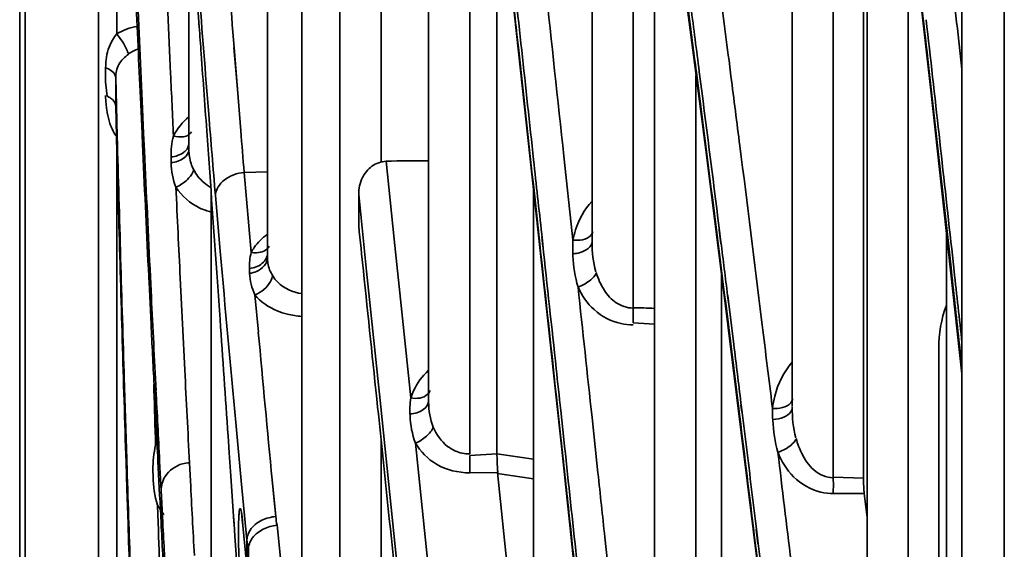
# Model space of a CAD drawing. Units: millimetres. Extents: x -21380 to -19653, y -10579 to -8997.
# Drawn here: x -21376 to -21353, y -9434 to -9421 of the extents above; entities that cross this region are included whole.
import ezdxf

# ---------------------------------------------------------------- set-up
doc = ezdxf.new("R2010")
doc.units = ezdxf.units.MM
doc.header["$LTSCALE"] = 1000
doc.layers.add('231273207_DXF_FORMAT', color=7, linetype='CONTINUOUS', lineweight=30)

msp = doc.modelspace()

# ---------------------------------------------------------------- linework, layer by layer
at = {"layer": '231273207_DXF_FORMAT', "lineweight": 35}
for p, q in [((-21352.597, -9072.043), (-21352.597, -9705.251)), ((-21353.597, -9703.519), (-21353.597, -9073.776)), ((-21373.971, -9329.381), (-21373.971, -9447.619)), ((-21375.695, -9444.603), (-21375.695, -9332.397)), ((-21375.827, -9444.104), (-21375.827, -9332.896)), ((-21357.6, -9430.343), (-21357.6, -9395.72)), ((-21366.179, -9430.247), (-21366.179, -9399.758)), ((-21356.632, -9432.043), (-21356.632, -9403.374)), ((-21362.323, -9426.464), (-21362.323, -9404.597)), ((-21369.981, -9405.753), (-21369.981, -9426.847)), ((-21373.538, -9421.571), (-21373.538, -9409.234)), ((-21355.831, -9409.973), (-21355.831, -9445.281)), ((-21361.355, -9428.045), (-21361.355, -9411.426)), ((-21365.21, -9431.47), (-21365.21, -9411.612)), ((-21355.541, -9412.365), (-21354.328, -9422.899)), ((-21355.921, -9432.037), (-21355.921, -9414.257)), ((-21360.846, -9440.258), (-21360.846, -9415.129)), ((-21360.708, -9416.133), (-21359.863, -9422.549)), ((-21368.27, -9444.296), (-21368.27, -9417.901)), ((-21367.302, -9424.57), (-21367.302, -9417.901)), ((-21371.835, -9424.294), (-21371.835, -9418.158)), ((-21354.863, -9447.202), (-21354.863, -9418.257)), ((-21364.572, -9419.32), (-21364.569, -9429.445)), ((-21364.328, -9419.53), (-21363.037, -9431.358)), ((-21371.641, -9420.729), (-21371.6, -9421.293)), ((-21369.173, -9421.053), (-21369.173, -9424.579)), ((-21371.6, -9421.293), (-21371.591, -9421.402)), ((-21371.599, -9421.304), (-21371.591, -9421.415)), ((-21353.687, -9421.591), (-21353.597, -9422.4)), ((-21370.771, -9421.892), (-21370.691, -9422.869)), ((-21370.769, -9421.892), (-21370.691, -9422.869)), ((-21359.092, -9422.193), (-21359.045, -9422.563)), ((-21359.092, -9422.195), (-21359.045, -9422.563)), ((-21373.799, -9422.364), (-21373.799, -9422.696)), ((-21373.799, -9422.696), (-21373.766, -9423.037)), ((-21373.562, -9422.598), (-21373.562, -9423.263)), ((-21373.545, -9423.259), (-21373.562, -9422.598)), ((-21359.877, -9441.97), (-21359.877, -9422.549)), ((-21359.862, -9422.473), (-21359.863, -9422.549)), ((-21370.691, -9422.869), (-21370.611, -9423.851)), ((-21370.691, -9422.869), (-21370.611, -9423.851)), ((-21354.328, -9422.899), (-21353.597, -9429.579)), ((-21372.903, -9423.917), (-21372.939, -9423.15)), ((-21373.562, -9423.262), (-21373.542, -9423.999)), ((-21373.562, -9423.263), (-21373.562, -9423.285)), ((-21373.525, -9423.998), (-21373.545, -9423.259)), ((-21372.972, -9423.229), (-21372.94, -9423.923)), ((-21372.94, -9423.923), (-21372.921, -9424.34)), ((-21372.94, -9423.924), (-21372.938, -9423.954)), ((-21372.938, -9423.954), (-21372.92, -9424.345)), ((-21372.884, -9424.331), (-21372.903, -9423.917)), ((-21372.882, -9424.343), (-21372.902, -9423.926)), ((-21373.538, -9434.13), (-21373.538, -9424.142)), ((-21372.254, -9424.602), (-21372.256, -9424.47)), ((-21362.987, -9424.454), (-21362.79, -9426.276)), ((-21369.173, -9424.576), (-21369.173, -9431.204)), ((-21367.18, -9424.57), (-21366.99, -9426.406)), ((-21369.981, -9424.823), (-21370.529, -9424.837)), ((-21370.529, -9424.837), (-21370.365, -9426.719)), ((-21370.529, -9424.837), (-21370.365, -9426.719)), ((-21363.705, -9454.153), (-21363.705, -9425.243)), ((-21371.312, -9425.272), (-21371.312, -9434.66)), ((-21371.095, -9426.691), (-21371.209, -9425.375)), ((-21371.095, -9426.691), (-21371.209, -9425.375)), ((-21367.829, -9425.352), (-21367.829, -9426.095)), ((-21367.641, -9427.158), (-21367.829, -9425.352)), ((-21359.281, -9426.481), (-21359.324, -9426.145)), ((-21359.281, -9426.513), (-21359.323, -9426.185)), ((-21366.99, -9426.406), (-21366.796, -9428.266)), ((-21363.58, -9426.294), (-21363.554, -9426.53)), ((-21363.574, -9426.362), (-21363.549, -9426.598)), ((-21363.486, -9426.527), (-21363.511, -9426.29)), ((-21363.481, -9426.59), (-21363.506, -9426.354)), ((-21362.79, -9426.276), (-21362.773, -9426.429)), ((-21362.79, -9426.276), (-21362.773, -9426.429)), ((-21353.957, -9426.291), (-21353.957, -9462.473)), ((-21353.901, -9426.645), (-21353.844, -9427.165)), ((-21353.78, -9427.159), (-21353.838, -9426.638)), ((-21370.403, -9427.211), (-21370.407, -9427.099)), ((-21372.781, -9427.291), (-21372.775, -9427.421)), ((-21372.78, -9427.305), (-21372.774, -9427.435)), ((-21372.727, -9427.628), (-21372.743, -9427.295)), ((-21372.727, -9427.634), (-21372.742, -9427.303)), ((-21372.039, -9427.325), (-21371.986, -9428.405)), ((-21367.307, -9430.362), (-21367.641, -9427.158)), ((-21359.271, -9455.322), (-21359.271, -9427.198)), ((-21372.775, -9427.421), (-21372.727, -9428.412)), ((-21370.276, -9427.718), (-21370.196, -9428.597)), ((-21370.276, -9427.718), (-21370.196, -9428.596)), ((-21359.084, -9428.054), (-21359.124, -9427.738)), ((-21359.084, -9428.062), (-21359.123, -9427.737)), ((-21366.796, -9428.266), (-21366.601, -9430.151)), ((-21358.979, -9428.893), (-21359.084, -9428.054)), ((-21371.986, -9428.405), (-21371.932, -9429.49)), ((-21360.846, -9428.41), (-21361.354, -9428.379)), ((-21354.142, -9428.864), (-21354.142, -9447.24)), ((-21353.654, -9428.9), (-21353.596, -9429.432)), ((-21364.569, -9429.445), (-21364.569, -9431.468)), ((-21372.664, -9429.833), (-21372.66, -9429.963)), ((-21372.664, -9429.833), (-21372.66, -9429.962)), ((-21372.657, -9429.833), (-21372.65, -9429.962)), ((-21372.655, -9429.849), (-21372.648, -9429.978)), ((-21372.611, -9429.96), (-21372.618, -9429.83)), ((-21372.609, -9429.976), (-21372.615, -9429.847)), ((-21367.06, -9432.733), (-21367.307, -9430.362)), ((-21363.138, -9430.365), (-21363.059, -9431.097)), ((-21358.789, -9430.432), (-21358.809, -9430.265)), ((-21358.789, -9430.488), (-21358.809, -9430.319)), ((-21358.086, -9430.231), (-21358.066, -9430.396)), ((-21358.086, -9430.231), (-21358.066, -9430.397)), ((-21357.591, -9430.17), (-21357.591, -9430.171)), ((-21362.988, -9431.132), (-21363.063, -9430.443)), ((-21358.696, -9431.188), (-21358.789, -9430.432)), ((-21370.599, -9432.102), (-21370.729, -9430.727)), ((-21370.599, -9432.102), (-21370.729, -9430.727)), ((-21362.324, -9430.609), (-21362.208, -9431.685)), ((-21370.909, -9431.05), (-21370.892, -9431.306)), ((-21369.173, -9431.205), (-21369.173, -9435.285)), ((-21367.302, -9445.286), (-21367.302, -9431.122)), ((-21366.491, -9431.213), (-21366.097, -9435.022)), ((-21370.892, -9431.306), (-21370.883, -9431.446)), ((-21370.892, -9431.311), (-21370.882, -9431.454)), ((-21370.883, -9431.446), (-21370.846, -9431.992)), ((-21365.21, -9431.506), (-21364.566, -9431.465)), ((-21363.037, -9431.358), (-21361.705, -9443.822)), ((-21373.318, -9431.66), (-21373.298, -9432.291)), ((-21373.317, -9431.662), (-21373.298, -9432.29)), ((-21373.292, -9431.819), (-21373.298, -9431.651)), ((-21373.293, -9431.818), (-21373.298, -9431.651)), ((-21372.566, -9431.631), (-21372.558, -9431.786)), ((-21372.564, -9431.645), (-21372.556, -9431.799)), ((-21372.518, -9431.791), (-21372.526, -9431.636)), ((-21372.517, -9431.797), (-21372.525, -9431.643)), ((-21371.82, -9431.679), (-21371.798, -9432.114)), ((-21371.819, -9431.679), (-21371.796, -9432.113)), ((-21362.208, -9431.685), (-21362.183, -9431.919)), ((-21362.208, -9431.685), (-21362.183, -9431.918)), ((-21372.681, -9432.003), (-21372.683, -9431.849)), ((-21372.49, -9432.33), (-21372.518, -9431.791)), ((-21370.846, -9431.992), (-21370.782, -9432.94)), ((-21364.554, -9431.91), (-21365.21, -9431.916)), ((-21364.554, -9431.91), (-21364.223, -9435.094)), ((-21370.464, -9433.491), (-21370.599, -9432.102)), ((-21370.464, -9433.491), (-21370.599, -9432.102)), ((-21369.869, -9432.073), (-21369.785, -9432.937)), ((-21369.869, -9432.082), (-21369.829, -9432.488)), ((-21356.632, -9432.014), (-21355.921, -9432.037)), ((-21373.298, -9432.291), (-21373.271, -9433.114)), ((-21372.451, -9433.084), (-21372.49, -9432.328)), ((-21355.901, -9432.4), (-21356.632, -9432.405)), ((-21355.901, -9432.4), (-21355.831, -9432.971)), ((-21372.573, -9432.675), (-21372.559, -9433.095)), ((-21372.573, -9432.675), (-21372.559, -9433.094)), ((-21369.829, -9432.488), (-21369.785, -9432.946)), ((-21366.862, -9434.643), (-21367.06, -9432.733)), ((-21370.782, -9432.94), (-21370.77, -9433.121)), ((-21370.781, -9432.961), (-21370.769, -9433.143)), ((-21370.77, -9433.121), (-21370.75, -9433.41)), ((-21370.564, -9433.131), (-21370.566, -9433.079)), ((-21370.566, -9433.079), (-21370.465, -9434.122)), ((-21369.754, -9433.152), (-21369.652, -9434.163)), ((-21358.411, -9433.521), (-21358.453, -9433.175)), ((-21358.411, -9433.592), (-21358.453, -9433.247)), ((-21370.75, -9433.41), (-21370.699, -9434.174)), ((-21370.464, -9433.491), (-21370.465, -9434.122)), ((-21358.358, -9433.958), (-21358.411, -9433.521))]:
    msp.add_line(p, q, dxfattribs=at)
for points in [[(-21359.863, -9422.549), (-21359.638, -9424.305), (-21359.22, -9427.602), (-21358.802, -9430.962)], [(-21358.802, -9430.962), (-21358.384, -9434.384), (-21357.966, -9437.866)], [(-21370.587, -9432.948), (-21370.585, -9432.958), (-21370.581, -9432.987), (-21370.575, -9433.035), (-21370.568, -9433.097), (-21370.565, -9433.129)]]:
    msp.add_lwpolyline(points, dxfattribs=at)
for centre, radius, start, end in [((-20201.211, -9329.755), 1173.181, 184.363259, 184.504411), ((-19990.869, -9359.676), 1382.825, 182.483759, 182.604202), ((-19995.848, -9360.118), 1378.533, 182.502555, 182.620713), ((-20459.78, -9350.316), 914.516, 184.403342, 184.587444), ((-23335.808, -9644.747), 1993.935, 6.279938, 6.436161), ((-23321.38, -9643.69), 1979.414, 6.295205, 6.425494), ((-22841.279, -9613.068), 1493.698, 7.188885, 7.331401), ((-21371.736, -9423.022), 2.063, 180.0593, 185.4159), ((-21371.576, -9423.009), 2.223, 185.3705, 189.0822), ((-20754.259, -9373.896), 619.094, 184.591894, 184.769742), ((-23072.453, -9546.39), 1705.447, 4.00042, 4.116251), ((-22872.331, -9615.564), 1525.545, 7.050663, 7.205905), ((-19921.497, -9357.311), 1452.971, 182.644126, 182.760611), ((-19900.364, -9355.708), 1474.118, 182.668221, 182.783525), ((-21370.88, -9424.354), 0.938, 206.4384, 217.7028), ((-21359.675, -9426.613), 3.104, 176.6034, 183.431), ((-20697.995, -9367.657), 675.684, 185.012293, 185.355966), ((-21373.335, -9428.238), 11.982, 359.3247, 1.0295), ((-21361.331, -9426.913), 1.514, 258.2149, 269.0796), ((-20697.92, -9367.172), 675.077, 185.220547, 185.517655), ((-21354.552, -9430.444), 3.514, 179.2344, 183.7714), ((-21355.611, -9430.593), 1.965, 195.1651, 200.7048), ((-21355.732, -9430.639), 1.836, 200.7169, 206.4243), ((-21368.255, -9459.3), 28.075, 80.6715, 82.455), ((-23047.734, -9637.118), 1702.267, 6.76563, 6.940057), ((-21371.794, -9432.424), 0.746, 92.0439, 104.8064), ((-21368.275, -9459.322), 27.644, 80.4839, 82.2665), ((-21356.593, -9430.925), 1.481, 257.0545, 268.5248), ((-21369.667, -9434.09), 0.942, 95.2831, 105.7884), ((-21367.676, -9432.739), 2.119, 185.5993, 191.2447), ((-21368.302, -9433.264), 2.174, 185.9891, 191.6082)]:
    msp.add_arc(centre, radius, start, end, dxfattribs=at)
for points, knots in [([(-21363.569, -9419.1), (-21363.521, -9419.541), (-21363.326, -9421.326), (-21363.132, -9423.111), (-21362.987, -9424.454)], [0, 0, 0, 0, 0.247174, 1, 1, 1, 1]), ([(-21363.511, -9426.29), (-21363.575, -9425.705), (-21363.825, -9423.4), (-21364.077, -9421.096), (-21364.266, -9419.376)], [0, 0, 0, 0, 0.253654, 1, 1, 1, 1]), ([(-21364.264, -9420.055), (-21364.207, -9420.568), (-21363.978, -9422.647), (-21363.751, -9424.727), (-21363.58, -9426.294)], [0, 0, 0, 0, 0.246748, 1, 1, 1, 1]), ([(-21371.591, -9421.402), (-21371.576, -9421.613), (-21371.513, -9422.47), (-21371.451, -9423.326), (-21371.404, -9423.973)], [0, 0, 0, 0, 0.245712, 1, 1, 1, 1]), ([(-21373.788, -9422.177), (-21373.766, -9422.017), (-21373.704, -9421.797), (-21373.575, -9421.617), (-21373.538, -9421.571)], [0, 0, 0, 0, 0.733913, 1, 1, 1, 1]), ([(-21373.538, -9421.571), (-21373.441, -9421.677), (-21373.342, -9421.837), (-21373.271, -9422.007), (-21373.259, -9422.047)], [0, 0, 0, 0, 0.773598, 1, 1, 1, 1]), ([(-21373.259, -9422.047), (-21373.349, -9422.112), (-21373.517, -9422.265), (-21373.563, -9422.491), (-21373.562, -9422.598)], [0, 0, 0, 0, 0.508299, 1, 1, 1, 1]), ([(-21373.799, -9422.364), (-21373.766, -9422.375), (-21373.665, -9422.421), (-21373.566, -9422.519), (-21373.562, -9422.598)], [0, 0, 0, 0, 0.301639, 1, 1, 1, 1]), ([(-21359.862, -9422.473), (-21359.777, -9423.137), (-21359.429, -9425.844), (-21359.089, -9428.552), (-21358.837, -9430.595)], [0, 0, 0, 0, 0.245512, 1, 1, 1, 1]), ([(-21373.766, -9423.037), (-21373.737, -9423.049), (-21373.646, -9423.095), (-21373.565, -9423.191), (-21373.562, -9423.263)], [0, 0, 0, 0, 0.30116, 1, 1, 1, 1]), ([(-21373.537, -9423.99), (-21373.57, -9423.951), (-21373.688, -9423.757), (-21373.744, -9423.533), (-21373.771, -9423.36)], [0, 0, 0, 0, 0.223901, 1, 1, 1, 1]), ([(-21373.542, -9423.999), (-21373.525, -9424.632), (-21373.455, -9427.186), (-21373.379, -9429.74), (-21373.318, -9431.66)], [0, 0, 0, 0, 0.24801, 1, 1, 1, 1]), ([(-21373.298, -9431.651), (-21373.319, -9431.009), (-21373.399, -9428.458), (-21373.473, -9425.907), (-21373.525, -9423.998)], [0, 0, 0, 0, 0.251699, 1, 1, 1, 1]), ([(-21371.773, -9423.877), (-21371.796, -9423.925), (-21371.866, -9423.976), (-21371.94, -9423.99), (-21371.962, -9423.993)], [0, 0, 0, 0, 0.708695, 1, 1, 1, 1]), ([(-21371.835, -9424.16), (-21371.835, -9424.218), (-21371.879, -9424.298), (-21371.94, -9424.349), (-21371.959, -9424.363)], [0, 0, 0, 0, 0.717053, 1, 1, 1, 1]), ([(-21371.835, -9424.294), (-21371.835, -9424.35), (-21371.874, -9424.428), (-21371.932, -9424.481), (-21371.95, -9424.494)], [0, 0, 0, 0, 0.711335, 1, 1, 1, 1]), ([(-21371.72, -9424.771), (-21371.725, -9424.79), (-21371.759, -9424.877), (-21371.819, -9424.95), (-21371.871, -9425.001)], [0, 0, 0, 0, 0.211407, 1, 1, 1, 1]), ([(-21367.739, -9424.956), (-21367.687, -9424.852), (-21367.535, -9424.659), (-21367.298, -9424.575), (-21367.18, -9424.57)], [0, 0, 0, 0, 0.497304, 1, 1, 1, 1]), ([(-21371.209, -9425.375), (-21371.205, -9425.236), (-21371.001, -9424.951), (-21370.697, -9424.848), (-21370.53, -9424.837)], [0, 0, 0, 0, 0.453217, 1, 1, 1, 1]), ([(-21371.313, -9425.768), (-21371.402, -9425.745), (-21371.726, -9425.631), (-21372.003, -9425.393), (-21372.141, -9425.185)], [0, 0, 0, 0, 0.269717, 1, 1, 1, 1]), ([(-21362.773, -9426.429), (-21362.757, -9426.348), (-21362.674, -9426.019), (-21362.505, -9425.709), (-21362.332, -9425.519)], [0, 0, 0, 0, 0.243604, 1, 1, 1, 1]), ([(-21367.829, -9426.095), (-21367.792, -9426.448), (-21367.642, -9427.872), (-21367.493, -9429.297), (-21367.381, -9430.37)], [0, 0, 0, 0, 0.247165, 1, 1, 1, 1]), ([(-21370.365, -9426.719), (-21370.344, -9426.679), (-21370.243, -9426.517), (-21370.105, -9426.379), (-21369.986, -9426.294)], [0, 0, 0, 0, 0.234995, 1, 1, 1, 1]), ([(-21362.304, -9426.224), (-21362.311, -9426.258), (-21362.405, -9426.424), (-21362.629, -9426.442), (-21362.773, -9426.429)], [0, 0, 0, 0, 0.195555, 1, 1, 1, 1]), ([(-21370.365, -9426.719), (-21370.323, -9426.727), (-21370.173, -9426.742), (-21369.994, -9426.673), (-21369.944, -9426.574)], [0, 0, 0, 0, 0.277499, 1, 1, 1, 1]), ([(-21363.063, -9430.443), (-21363.098, -9430.114), (-21363.239, -9428.809), (-21363.38, -9427.503), (-21363.486, -9426.527)], [0, 0, 0, 0, 0.251927, 1, 1, 1, 1]), ([(-21362.776, -9426.751), (-21362.718, -9426.748), (-21362.544, -9426.725), (-21362.323, -9426.592), (-21362.323, -9426.464)], [0, 0, 0, 0, 0.311533, 1, 1, 1, 1]), ([(-21370.407, -9427.099), (-21370.298, -9427.087), (-21370.095, -9427.021), (-21369.981, -9426.824), (-21369.981, -9426.734)], [0, 0, 0, 0, 0.548533, 1, 1, 1, 1]), ([(-21370.403, -9427.211), (-21370.346, -9427.205), (-21370.161, -9427.161), (-21369.981, -9426.984), (-21369.981, -9426.847)], [0, 0, 0, 0, 0.291545, 1, 1, 1, 1]), ([(-21370.276, -9427.718), (-21370.124, -9427.663), (-21369.945, -9427.512), (-21369.867, -9427.316), (-21369.858, -9427.27)], [0, 0, 0, 0, 0.773892, 1, 1, 1, 1]), ([(-21369.858, -9427.27), (-21369.825, -9427.324), (-21369.655, -9427.541), (-21369.38, -9427.664), (-21369.172, -9427.691)], [0, 0, 0, 0, 0.233077, 1, 1, 1, 1]), ([(-21362.225, -9427.207), (-21362.232, -9427.223), (-21362.274, -9427.296), (-21362.337, -9427.354), (-21362.389, -9427.394)], [0, 0, 0, 0, 0.212632, 1, 1, 1, 1]), ([(-21371.16, -9427.412), (-21371.14, -9427.709), (-21371.055, -9428.921), (-21370.972, -9430.134), (-21370.909, -9431.05)], [0, 0, 0, 0, 0.244993, 1, 1, 1, 1]), ([(-21361.64, -9428.395), (-21361.873, -9428.347), (-21362.3, -9428.123), (-21362.568, -9427.736), (-21362.654, -9427.535)], [0, 0, 0, 0, 0.522118, 1, 1, 1, 1]), ([(-21369.512, -9428.175), (-21369.593, -9428.155), (-21369.878, -9428.065), (-21370.141, -9427.888), (-21370.276, -9427.718)], [0, 0, 0, 0, 0.27673, 1, 1, 1, 1]), ([(-21362.031, -9427.614), (-21361.958, -9427.726), (-21361.773, -9427.941), (-21361.495, -9428.028), (-21361.355, -9428.033)], [0, 0, 0, 0, 0.489841, 1, 1, 1, 1]), ([(-21358.066, -9430.396), (-21358.054, -9430.299), (-21357.985, -9429.908), (-21357.799, -9429.534), (-21357.601, -9429.308)], [0, 0, 0, 0, 0.245179, 1, 1, 1, 1]), ([(-21366.601, -9430.151), (-21366.581, -9430.093), (-21366.486, -9429.854), (-21366.331, -9429.637), (-21366.187, -9429.506)], [0, 0, 0, 0, 0.240841, 1, 1, 1, 1]), ([(-21366.146, -9429.972), (-21366.157, -9430.006), (-21366.254, -9430.158), (-21366.466, -9430.172), (-21366.601, -9430.151)], [0, 0, 0, 0, 0.209767, 1, 1, 1, 1]), ([(-21367.381, -9430.37), (-21367.338, -9430.779), (-21367.165, -9432.434), (-21366.992, -9434.09), (-21366.862, -9435.337)], [0, 0, 0, 0, 0.246903, 1, 1, 1, 1]), ([(-21366.618, -9430.528), (-21366.508, -9430.52), (-21366.312, -9430.475), (-21366.179, -9430.293), (-21366.179, -9430.211)], [0, 0, 0, 0, 0.572045, 1, 1, 1, 1]), ([(-21357.592, -9430.171), (-21357.596, -9430.205), (-21357.688, -9430.379), (-21357.916, -9430.404), (-21358.066, -9430.396)], [0, 0, 0, 0, 0.188911, 1, 1, 1, 1]), ([(-21357.6, -9430.374), (-21357.599, -9430.41), (-21357.638, -9430.517), (-21357.815, -9430.62), (-21357.971, -9430.654), (-21358.06, -9430.657)], [0, 0, 0, 0, 0.185042, 0.542047, 1, 1, 1, 1]), ([(-21366.068, -9430.835), (-21366.096, -9430.92), (-21366.231, -9431.071), (-21366.394, -9431.179), (-21366.491, -9431.213)], [0, 0, 0, 0, 0.468832, 1, 1, 1, 1]), ([(-21366.068, -9430.835), (-21365.997, -9431.01), (-21365.839, -9431.233), (-21365.619, -9431.369), (-21365.558, -9431.396)], [0, 0, 0, 0, 0.738883, 1, 1, 1, 1]), ([(-21365.21, -9431.916), (-21365.479, -9431.914), (-21366, -9431.797), (-21366.369, -9431.415), (-21366.491, -9431.213)], [0, 0, 0, 0, 0.532401, 1, 1, 1, 1]), ([(-21363.059, -9431.097), (-21362.996, -9431.679), (-21362.743, -9434.028), (-21362.491, -9436.377), (-21362.302, -9438.144)], [0, 0, 0, 0, 0.247789, 1, 1, 1, 1]), ([(-21362.239, -9438.142), (-21362.301, -9437.551), (-21362.55, -9435.214), (-21362.801, -9432.878), (-21362.988, -9431.132)], [0, 0, 0, 0, 0.252948, 1, 1, 1, 1]), ([(-21357.507, -9431.118), (-21357.515, -9431.134), (-21357.558, -9431.204), (-21357.621, -9431.259), (-21357.673, -9431.297)], [0, 0, 0, 0, 0.210666, 1, 1, 1, 1]), ([(-21365.21, -9431.507), (-21365.208, -9431.613), (-21365.208, -9431.75), (-21365.21, -9431.886), (-21365.21, -9431.916)], [0, 0, 0, 0, 0.781197, 1, 1, 1, 1]), ([(-21364.566, -9431.465), (-21364.566, -9431.581), (-21364.561, -9431.729), (-21364.549, -9431.878), (-21364.546, -9431.91)], [0, 0, 0, 0, 0.777694, 1, 1, 1, 1]), ([(-21356.925, -9432.368), (-21357.165, -9432.313), (-21357.6, -9432.059), (-21357.858, -9431.644), (-21357.94, -9431.431)], [0, 0, 0, 0, 0.519402, 1, 1, 1, 1]), ([(-21357.376, -9431.455), (-21357.304, -9431.599), (-21357.125, -9431.883), (-21356.797, -9432.028), (-21356.632, -9432.031)], [0, 0, 0, 0, 0.49319, 1, 1, 1, 1]), ([(-21362.183, -9431.918), (-21362.129, -9432.423), (-21361.911, -9434.467), (-21361.694, -9436.511), (-21361.531, -9438.049)], [0, 0, 0, 0, 0.247404, 1, 1, 1, 1]), ([(-21356.632, -9432.014), (-21356.63, -9432.114), (-21356.63, -9432.245), (-21356.631, -9432.375), (-21356.632, -9432.405)], [0, 0, 0, 0, 0.769634, 1, 1, 1, 1]), ([(-21355.921, -9432.037), (-21355.921, -9432.13), (-21355.916, -9432.252), (-21355.904, -9432.372), (-21355.901, -9432.4)], [0, 0, 0, 0, 0.769358, 1, 1, 1, 1]), ([(-21370.664, -9433.334), (-21370.664, -9433.27), (-21370.662, -9433.151), (-21370.66, -9432.995), (-21370.649, -9432.868), (-21370.646, -9432.808), (-21370.626, -9432.747), (-21370.601, -9432.799), (-21370.596, -9432.852), (-21370.586, -9432.91), (-21370.581, -9432.944)], [0, 0, 0, 0, 0.250017, 0.460978, 0.617719, 0.714538, 0.751602, 0.784444, 0.869297, 1, 1, 1, 1]), ([(-21370.437, -9433.362), (-21370.425, -9433.328), (-21370.355, -9433.189), (-21370.224, -9433.085), (-21370.115, -9433.033)], [0, 0, 0, 0, 0.228997, 1, 1, 1, 1]), ([(-21370.628, -9434.385), (-21370.633, -9434.303), (-21370.653, -9433.953), (-21370.664, -9433.603), (-21370.664, -9433.334)], [0, 0, 0, 0, 0.233369, 1, 1, 1, 1]), ([(-21370.432, -9433.702), (-21370.426, -9433.598), (-21370.358, -9433.458), (-21370.254, -9433.36), (-21370.224, -9433.336)], [0, 0, 0, 0, 0.72709, 1, 1, 1, 1])]:
    msp.add_open_spline(points, degree=3, knots=knots, dxfattribs=at)
for points in [[(-21353.957, -9419.197), (-21353.867, -9419.995), (-21353.777, -9420.793), (-21353.687, -9421.591)], [(-21354.708, -9419.453), (-21354.605, -9420.359), (-21354.502, -9421.265), (-21354.4, -9422.171)], [(-21359.347, -9420.209), (-21359.261, -9420.871), (-21359.176, -9421.533), (-21359.092, -9422.195)], [(-21373.08, -9420.781), (-21373.045, -9421.597), (-21373.009, -9422.413), (-21372.972, -9423.229)], [(-21360.055, -9420.988), (-21359.991, -9421.483), (-21359.926, -9421.978), (-21359.862, -9422.473)], [(-21359.793, -9422.46), (-21359.859, -9421.951), (-21359.924, -9421.442), (-21359.99, -9420.933)], [(-21373.538, -9421.571), (-21373.392, -9421.48), (-21373.223, -9421.419), (-21373.052, -9421.395)], [(-21373.028, -9421.925), (-21373.112, -9421.949), (-21373.193, -9421.991), (-21373.259, -9422.047)], [(-21373.799, -9422.364), (-21373.798, -9422.302), (-21373.795, -9422.239), (-21373.788, -9422.177)], [(-21372.266, -9422.506), (-21372.244, -9422.996), (-21372.221, -9423.486), (-21372.198, -9423.976)], [(-21359.045, -9422.563), (-21358.975, -9423.111), (-21358.905, -9423.659), (-21358.836, -9424.207)], [(-21372.198, -9423.976), (-21372.11, -9423.805), (-21371.986, -9423.648), (-21371.838, -9423.524)], [(-21370.611, -9423.851), (-21370.585, -9424.18), (-21370.557, -9424.508), (-21370.53, -9424.837)], [(-21372.256, -9424.47), (-21372.259, -9424.304), (-21372.241, -9424.136), (-21372.198, -9423.976)], [(-21371.962, -9423.993), (-21372.04, -9424.004), (-21372.122, -9423.996), (-21372.198, -9423.976)], [(-21371.835, -9424.294), (-21371.835, -9424.35), (-21371.831, -9424.406), (-21371.822, -9424.461)], [(-21371.959, -9424.363), (-21372.044, -9424.425), (-21372.151, -9424.46), (-21372.256, -9424.47)], [(-21371.95, -9424.494), (-21372.036, -9424.559), (-21372.147, -9424.592), (-21372.254, -9424.603)], [(-21371.822, -9424.461), (-21371.805, -9424.569), (-21371.77, -9424.675), (-21371.72, -9424.771)], [(-21367.18, -9424.57), (-21366.847, -9424.557), (-21366.513, -9424.558), (-21366.179, -9424.559)], [(-21372.142, -9425.185), (-21372.213, -9425.001), (-21372.25, -9424.801), (-21372.254, -9424.603)], [(-21371.871, -9425.001), (-21371.949, -9425.078), (-21372.04, -9425.145), (-21372.141, -9425.185)], [(-21371.622, -9424.927), (-21371.54, -9425.034), (-21371.433, -9425.125), (-21371.314, -9425.188)], [(-21367.829, -9425.352), (-21367.829, -9425.217), (-21367.799, -9425.078), (-21367.739, -9424.956)], [(-21372.142, -9425.185), (-21372.108, -9425.898), (-21372.073, -9426.612), (-21372.039, -9427.325)], [(-21363.554, -9426.53), (-21363.415, -9427.809), (-21363.276, -9429.087), (-21363.138, -9430.365)], [(-21362.323, -9426.479), (-21362.328, -9426.713), (-21362.3, -9426.952), (-21362.234, -9427.177)], [(-21359.124, -9427.738), (-21359.176, -9427.319), (-21359.229, -9426.9), (-21359.281, -9426.481)], [(-21370.407, -9427.099), (-21370.411, -9426.971), (-21370.398, -9426.842), (-21370.365, -9426.719)], [(-21369.981, -9426.847), (-21369.981, -9426.89), (-21369.978, -9426.933), (-21369.971, -9426.975)], [(-21362.654, -9427.536), (-21362.725, -9427.298), (-21362.764, -9427.048), (-21362.773, -9426.799)], [(-21369.971, -9426.975), (-21369.954, -9427.079), (-21369.914, -9427.181), (-21369.858, -9427.27)], [(-21370.276, -9427.718), (-21370.352, -9427.562), (-21370.396, -9427.385), (-21370.403, -9427.211)], [(-21362.225, -9427.195), (-21362.181, -9427.343), (-21362.116, -9427.485), (-21362.031, -9427.614)], [(-21353.844, -9427.165), (-21353.78, -9427.743), (-21353.717, -9428.321), (-21353.654, -9428.9)], [(-21353.595, -9428.848), (-21353.657, -9428.285), (-21353.718, -9427.722), (-21353.78, -9427.159)], [(-21362.389, -9427.394), (-21362.468, -9427.456), (-21362.558, -9427.506), (-21362.654, -9427.535)], [(-21362.654, -9427.535), (-21362.543, -9428.56), (-21362.433, -9429.585), (-21362.324, -9430.609)], [(-21372.618, -9429.83), (-21372.654, -9429.096), (-21372.691, -9428.362), (-21372.727, -9427.628)], [(-21361.355, -9428.023), (-21361.185, -9428.021), (-21361.016, -9428.033), (-21360.846, -9428.038)], [(-21353.963, -9427.964), (-21354.088, -9428.288), (-21354.141, -9428.643), (-21354.141, -9428.99)], [(-21369.172, -9428.227), (-21369.287, -9428.22), (-21369.401, -9428.202), (-21369.512, -9428.175)], [(-21372.727, -9428.412), (-21372.704, -9428.885), (-21372.68, -9429.359), (-21372.657, -9429.833)], [(-21358.323, -9428.308), (-21358.244, -9428.949), (-21358.165, -9429.59), (-21358.086, -9430.231)], [(-21358.809, -9430.265), (-21358.866, -9429.808), (-21358.923, -9429.35), (-21358.979, -9428.893)], [(-21371.932, -9429.49), (-21371.895, -9430.22), (-21371.858, -9430.949), (-21371.82, -9431.679)], [(-21372.66, -9429.962), (-21372.646, -9430.394), (-21372.633, -9430.826), (-21372.619, -9431.258)], [(-21372.65, -9429.962), (-21372.622, -9430.518), (-21372.594, -9431.075), (-21372.566, -9431.631)], [(-21372.526, -9431.636), (-21372.554, -9431.077), (-21372.583, -9430.518), (-21372.611, -9429.96)], [(-21366.616, -9430.564), (-21366.624, -9430.427), (-21366.62, -9430.288), (-21366.601, -9430.151)], [(-21366.179, -9430.247), (-21366.179, -9430.446), (-21366.145, -9430.651), (-21366.068, -9430.835)], [(-21357.6, -9430.361), (-21357.604, -9430.605), (-21357.578, -9430.853), (-21357.515, -9431.089)], [(-21366.491, -9431.213), (-21366.568, -9431.006), (-21366.609, -9430.784), (-21366.616, -9430.564)], [(-21358.837, -9430.595), (-21358.722, -9431.526), (-21358.608, -9432.456), (-21358.495, -9433.387)], [(-21357.94, -9431.431), (-21358.009, -9431.185), (-21358.047, -9430.93), (-21358.059, -9430.675)], [(-21372.683, -9431.849), (-21372.686, -9431.651), (-21372.666, -9431.451), (-21372.619, -9431.258)], [(-21358.453, -9433.175), (-21358.533, -9432.513), (-21358.614, -9431.85), (-21358.696, -9431.188)], [(-21357.673, -9431.297), (-21357.754, -9431.355), (-21357.844, -9431.403), (-21357.94, -9431.431)], [(-21365.558, -9431.396), (-21365.45, -9431.445), (-21365.329, -9431.471), (-21365.21, -9431.47)], [(-21372.394, -9431.999), (-21372.304, -9431.856), (-21372.147, -9431.746), (-21371.984, -9431.703)], [(-21373.25, -9433.111), (-21373.265, -9432.68), (-21373.279, -9432.249), (-21373.293, -9431.818)], [(-21372.558, -9431.786), (-21372.536, -9432.221), (-21372.513, -9432.656), (-21372.491, -9433.091)], [(-21372.573, -9432.675), (-21372.643, -9432.459), (-21372.678, -9432.23), (-21372.681, -9432.003)], [(-21372.49, -9432.33), (-21372.49, -9432.215), (-21372.455, -9432.096), (-21372.394, -9431.999)], [(-21371.798, -9432.114), (-21371.768, -9432.697), (-21371.737, -9433.28), (-21371.706, -9433.863)], [(-21372.421, -9432.899), (-21372.478, -9432.829), (-21372.528, -9432.753), (-21372.573, -9432.675)], [(-21373.271, -9433.114), (-21373.258, -9433.504), (-21373.245, -9433.894), (-21373.232, -9434.284)], [(-21373.211, -9434.282), (-21373.225, -9433.892), (-21373.238, -9433.501), (-21373.25, -9433.111)], [(-21372.559, -9433.094), (-21372.545, -9433.526), (-21372.53, -9433.959), (-21372.516, -9434.391)], [(-21372.491, -9433.093), (-21372.465, -9433.585), (-21372.439, -9434.078), (-21372.413, -9434.571)], [(-21372.372, -9434.567), (-21372.399, -9434.073), (-21372.425, -9433.578), (-21372.451, -9433.084)], [(-21370.581, -9432.944), (-21370.576, -9432.989), (-21370.571, -9433.034), (-21370.566, -9433.079)], [(-21370.115, -9433.033), (-21370.063, -9433.009), (-21370.008, -9432.989), (-21369.952, -9432.974)], [(-21369.952, -9432.974), (-21369.897, -9432.96), (-21369.841, -9432.95), (-21369.785, -9432.946)], [(-21370.464, -9433.491), (-21370.463, -9433.447), (-21370.453, -9433.403), (-21370.437, -9433.362)], [(-21370.224, -9433.336), (-21370.137, -9433.265), (-21370.032, -9433.214), (-21369.924, -9433.184)], [(-21358.495, -9433.387), (-21358.38, -9434.331), (-21358.266, -9435.275), (-21358.152, -9436.218)], [(-21370.405, -9434.455), (-21370.414, -9434.204), (-21370.422, -9433.953), (-21370.432, -9433.702)]]:
    msp.add_open_spline(points, degree=3, dxfattribs=at)

doc.saveas('drawing.dxf')
